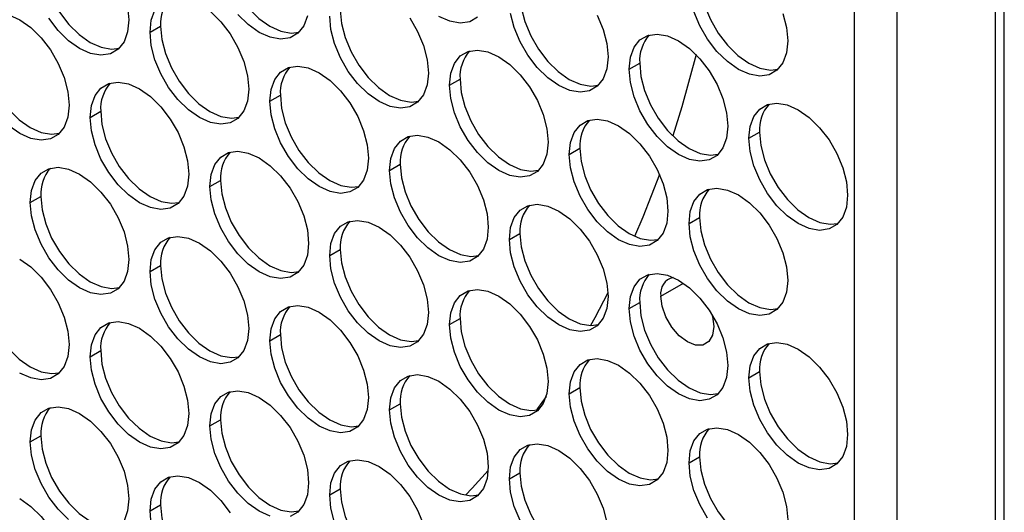
# Model space of a CAD drawing. Units: millimetres. Extents: x 2 to 212, y 2 to 299.
# Drawn here: x 71 to 81, y 41 to 46 of the extents above; entities that cross this region are included whole.
import ezdxf

# ---------------------------------------------------------------- set-up
doc = ezdxf.new("R2010")
doc.units = ezdxf.units.MM

msp = doc.modelspace()

# ---------------------------------------------------------------- linework, layer by layer
at = {"color": 7, "linetype": 'Continuous', "lineweight": 25}
for p, q in [((80.749, 27.2219), (80.749, 65.1094)), ((80.6611, 27.0994), (80.6611, 64.9869)), ((79.2469, 26.5279), (79.2469, 64.4154)), ((79.6712, 64.4154), (79.6712, 26.5279)), ((72.1759, 46.0429), (72.2819, 46.1042)), ((76.9842, 45.6714), (77.0903, 45.7326)), ((75.1811, 45.5101), (75.2871, 45.5714)), ((73.3779, 45.349), (73.484, 45.4102)), ((71.5748, 45.1878), (71.6809, 45.249)), ((78.1863, 44.9774), (78.2923, 45.0386)), ((76.3831, 44.8162), (76.4892, 44.8774)), ((74.58, 44.655), (74.6861, 44.7163)), ((72.7769, 44.4938), (72.883, 44.555)), ((70.9738, 44.3327), (71.0798, 44.3939)), ((77.5852, 44.1222), (77.6913, 44.1835)), ((75.7821, 43.9611), (75.8882, 44.0223)), ((73.979, 43.7999), (74.085, 43.8611)), ((72.1759, 43.6387), (72.2819, 43.6999)), ((76.9842, 43.2671), (77.0903, 43.3284)), ((75.1811, 43.1059), (75.2871, 43.1671)), ((73.3779, 42.9448), (73.484, 43.006)), ((71.5748, 42.7835), (71.6809, 42.8448)), ((78.1863, 42.5732), (78.2923, 42.6344)), ((76.3831, 42.412), (76.4892, 42.4732)), ((74.58, 42.2508), (74.6861, 42.312)), ((72.7769, 42.0896), (72.883, 42.1508)), ((70.9738, 41.9284), (71.0798, 41.9897)), ((77.5852, 41.718), (77.6913, 41.7793)), ((75.7821, 41.5569), (75.8882, 41.6181)), ((73.979, 41.3956), (74.085, 41.4569)), ((72.1759, 41.2345), (72.2819, 41.2957))]:
    msp.add_line(p, q, dxfattribs=at)
at = {"color": 8, "linetype": 'Continuous', "lineweight": 25}
msp.add_line((77.3028, 43.392), (77.528, 43.522), dxfattribs=at)
at = {"color": 7, "linetype": 'Continuous', "lineweight": 25, "flags": 128}
for points in [[(72.883, 46.9593), (72.8954, 46.8249), (72.932, 46.683), (72.991, 46.5405), (73.0693, 46.4048), (73.1632, 46.2825), (73.2678, 46.1799), (73.3779, 46.1019), (73.4881, 46.0527), (73.5927, 46.0346), (73.6708, 46.0437)], [(71.0798, 46.7981), (71.0923, 46.6638), (71.1289, 46.5218), (71.1878, 46.3794), (71.2662, 46.2436), (71.3601, 46.1214), (71.4647, 46.0187), (71.5748, 45.9408), (71.685, 45.8915), (71.7896, 45.8734), (71.8677, 45.8825)], [(77.6913, 46.5877), (77.7037, 46.4533), (77.7403, 46.3114), (77.7993, 46.169), (77.8777, 46.0332), (77.9715, 45.911), (78.0761, 45.8083), (78.1863, 45.7304), (78.2964, 45.6811), (78.401, 45.663), (78.4792, 45.6721)], [(75.8882, 46.4265), (75.9006, 46.2922), (75.9372, 46.1502), (75.9962, 46.0078), (76.0745, 45.8721), (76.1684, 45.7498), (76.273, 45.6471), (76.3831, 45.5692), (76.4933, 45.52), (76.5979, 45.5018), (76.676, 45.5109)], [(71.9513, 46.2997), (71.9637, 46.1654), (71.9513, 46.0454), (71.9147, 45.9457), (71.8557, 45.8714), (71.7774, 45.8261), (71.6835, 45.8122), (71.5789, 45.8303), (71.4688, 45.8796), (71.3586, 45.9575), (71.254, 46.0601), (71.1601, 46.1824)], [(72.1759, 46.0429), (72.1883, 46.163), (72.2249, 46.2626)], [(72.781, 46.2508), (72.8856, 46.1482), (72.9794, 46.0259), (73.0578, 45.8902), (73.1168, 45.7477), (73.1534, 45.6058), (73.1658, 45.4714), (73.1534, 45.3514), (73.1168, 45.2517), (73.0578, 45.1774), (72.9794, 45.1321), (72.8856, 45.1182), (72.781, 45.1364), (72.6708, 45.1856), (72.5607, 45.2635), (72.4561, 45.3662), (72.3622, 45.4885), (72.2838, 45.6242), (72.2249, 45.7666), (72.1883, 45.9086), (72.1759, 46.0429)], [(74.085, 46.2653), (74.0975, 46.131), (74.1341, 45.989), (74.193, 45.8466), (74.2714, 45.7109), (74.3653, 45.5886), (74.4699, 45.4859), (74.58, 45.408), (74.6902, 45.3587), (74.7948, 45.3406), (74.8729, 45.3497)], [(78.5262, 46.2313), (78.5628, 46.0893), (78.5752, 45.955), (78.5628, 45.835), (78.5262, 45.7353), (78.4672, 45.6609), (78.3888, 45.6157), (78.295, 45.6018), (78.1903, 45.6199), (78.0802, 45.6691), (77.9701, 45.7471), (77.8654, 45.8497), (77.7716, 45.972), (77.6932, 46.1078), (77.6342, 46.2502)], [(70.7576, 46.2168), (70.8677, 46.1675), (70.9779, 46.0896), (71.0825, 45.987), (71.1763, 45.8647), (71.2547, 45.7289), (71.3137, 45.5865), (71.3503, 45.4446), (71.3627, 45.3102), (71.3503, 45.1902), (71.3137, 45.0905), (71.2547, 45.0162), (71.1763, 44.9709), (71.0825, 44.957), (70.9779, 44.9751), (70.8677, 45.0244), (70.7576, 45.1023), (70.6529, 45.205), (70.5591, 45.3272), (70.4807, 45.463), (70.4218, 45.6054), (70.3851, 45.7473), (70.3727, 45.8817)], [(73.7544, 46.2065), (73.7178, 46.1068), (73.6589, 46.0325), (73.5805, 45.9873), (73.4866, 45.9733), (73.382, 45.9915), (73.2719, 46.0407), (73.1617, 46.1186), (73.0571, 46.2213)], [(74.7826, 46.1871), (74.8609, 46.0513), (74.9199, 45.9089), (74.9565, 45.7669), (74.9689, 45.6326), (74.9565, 45.5126), (74.9199, 45.4129), (74.8609, 45.3386), (74.7826, 45.2933), (74.6887, 45.2794), (74.5841, 45.2975), (74.474, 45.3468), (74.3638, 45.4247), (74.2592, 45.5273), (74.1653, 45.6496), (74.087, 45.7854), (74.028, 45.9278), (73.9914, 46.0697), (73.979, 46.2041)], [(75.462, 46.1937), (75.3836, 46.1485), (75.2898, 46.1346), (75.1851, 46.1527), (75.075, 46.2019)], [(76.6641, 46.2125), (76.723, 46.0701), (76.7596, 45.9282), (76.7721, 45.7938), (76.7596, 45.6738), (76.723, 45.5741), (76.6641, 45.4998), (76.5857, 45.4545), (76.4918, 45.4406), (76.3872, 45.4587), (76.2771, 45.508), (76.1669, 45.5859), (76.0623, 45.6886), (75.9685, 45.8108), (75.8901, 45.9466), (75.8311, 46.089), (75.7945, 46.231)], [(72.2819, 46.1042), (72.2943, 45.9698), (72.3309, 45.8279), (72.3899, 45.6854), (72.4683, 45.5497), (72.5621, 45.4274), (72.6668, 45.3248), (72.7769, 45.2468), (72.887, 45.1976), (72.9917, 45.1795), (73.0698, 45.1886)], [(76.9842, 45.6714), (76.9966, 45.7914), (77.0332, 45.8911), (77.0922, 45.9654), (77.1705, 46.0107), (77.2644, 46.0246), (77.369, 46.0065), (77.4792, 45.9572), (77.5893, 45.8793), (77.6939, 45.7766), (77.7878, 45.6543), (77.8661, 45.5186), (77.9251, 45.3762), (77.9617, 45.2342), (77.9741, 45.0999), (77.9617, 44.9799), (77.9251, 44.8802), (77.8661, 44.8058), (77.7878, 44.7606), (77.6939, 44.7467), (77.5893, 44.7648), (77.4792, 44.814), (77.369, 44.892), (77.2644, 44.9946), (77.1705, 45.1169), (77.0922, 45.2526), (77.0332, 45.3951), (76.9966, 45.537), (76.9842, 45.6714)], [(70.4788, 45.9429), (70.4912, 45.8086), (70.5278, 45.6666), (70.5868, 45.5242), (70.6652, 45.3885), (70.759, 45.2662), (70.8636, 45.1635), (70.9738, 45.0856), (71.0839, 45.0364), (71.1885, 45.0182), (71.2667, 45.0273)], [(75.1811, 45.5101), (75.1935, 45.6302), (75.2301, 45.7298), (75.2891, 45.8042), (75.3674, 45.8494), (75.4613, 45.8633), (75.5659, 45.8452), (75.676, 45.796), (75.7862, 45.7181), (75.8908, 45.6154), (75.9846, 45.4931), (76.063, 45.3574), (76.122, 45.2149), (76.1586, 45.073), (76.171, 44.9387), (76.1586, 44.8186), (76.122, 44.7189), (76.063, 44.6446), (75.9846, 44.5994), (75.8908, 44.5854), (75.7862, 44.6036), (75.676, 44.6528), (75.5659, 44.7307), (75.4613, 44.8334), (75.3674, 44.9557), (75.2891, 45.0914), (75.2301, 45.2338), (75.1935, 45.3758), (75.1811, 45.5101)], [(77.6558, 45.8176), (77.5114, 45.2921), (77.4211, 45.0023)], [(73.3779, 45.349), (73.3903, 45.469), (73.427, 45.5687), (73.4859, 45.643), (73.5643, 45.6883), (73.6582, 45.7022), (73.7628, 45.6841), (73.8729, 45.6348), (73.9831, 45.5569), (74.0877, 45.4542), (74.1815, 45.332), (74.2599, 45.1962), (74.3189, 45.0538), (74.3555, 44.9118), (74.3679, 44.7775), (74.3555, 44.6575), (74.3189, 44.5578), (74.2599, 44.4835), (74.1815, 44.4382), (74.0877, 44.4243), (73.9831, 44.4424), (73.8729, 44.4917), (73.7628, 44.5696), (73.6582, 44.6722), (73.5643, 44.7945), (73.4859, 44.9303), (73.427, 45.0727), (73.3903, 45.2146), (73.3779, 45.349)], [(77.0903, 45.7326), (77.1027, 45.5982), (77.1393, 45.4563), (77.1982, 45.3139), (77.2766, 45.1781), (77.3705, 45.0559), (77.4751, 44.9532), (77.5852, 44.8753), (77.6954, 44.826), (77.8, 44.8079), (77.8781, 44.817)], [(75.2871, 45.5714), (75.2995, 45.437), (75.3361, 45.2951), (75.3951, 45.1527), (75.4735, 45.0169), (75.5673, 44.8946), (75.672, 44.792), (75.7821, 44.714), (75.8922, 44.6648), (75.9969, 44.6467), (76.075, 44.6558)], [(71.5748, 45.1878), (71.5872, 45.3078), (71.6238, 45.4075), (71.6828, 45.4818), (71.7612, 45.527), (71.855, 45.541), (71.9596, 45.5228), (72.0698, 45.4736), (72.1799, 45.3957), (72.2846, 45.293), (72.3784, 45.1707), (72.4568, 45.035), (72.5158, 44.8926), (72.5524, 44.7506), (72.5648, 44.6163), (72.5524, 44.4962), (72.5158, 44.3966), (72.4568, 44.3222), (72.3784, 44.277), (72.2846, 44.2631), (72.1799, 44.2812), (72.0698, 44.3304), (71.9596, 44.4083), (71.855, 44.511), (71.7612, 44.6333), (71.6828, 44.769), (71.6238, 44.9115), (71.5872, 45.0534), (71.5748, 45.1878)], [(73.484, 45.4102), (73.4964, 45.2759), (73.533, 45.1339), (73.592, 44.9915), (73.6704, 44.8557), (73.7642, 44.7335), (73.8688, 44.6308), (73.979, 44.5529), (74.0891, 44.5036), (74.1937, 44.4855), (74.2719, 44.4946)], [(78.1863, 44.9774), (78.1987, 45.0974), (78.2353, 45.1971), (78.2943, 45.2715), (78.3726, 45.3167), (78.4665, 45.3306), (78.5711, 45.3125), (78.6812, 45.2633), (78.7914, 45.1853), (78.896, 45.0827), (78.9899, 44.9604), (79.0682, 44.8246), (79.1272, 44.6822), (79.1638, 44.5403), (79.1762, 44.4059), (79.1638, 44.2859), (79.1272, 44.1862), (79.0682, 44.1119), (78.9899, 44.0666), (78.896, 44.0527), (78.7914, 44.0708), (78.6812, 44.1201), (78.5711, 44.198), (78.4665, 44.3007), (78.3726, 44.423), (78.2943, 44.5587), (78.2353, 44.7011), (78.1987, 44.8431), (78.1863, 44.9774)], [(71.6809, 45.249), (71.6933, 45.1146), (71.7299, 44.9727), (71.7889, 44.8303), (71.8672, 44.6945), (71.9611, 44.5722), (72.0657, 44.4696), (72.1759, 44.3917), (72.286, 44.3424), (72.3906, 44.3243), (72.4688, 44.3334)], [(76.3831, 44.8162), (76.3956, 44.9362), (76.4322, 45.0359), (76.4911, 45.1102), (76.5695, 45.1555), (76.6634, 45.1694), (76.768, 45.1513), (76.8781, 45.102), (76.9883, 45.0241), (77.0929, 44.9214), (77.1867, 44.7992), (77.2651, 44.6634), (77.3241, 44.521), (77.3607, 44.3791), (77.3731, 44.2447), (77.3607, 44.1247), (77.3241, 44.025), (77.2651, 43.9507), (77.1867, 43.9054), (77.0929, 43.8915), (76.9883, 43.9096), (76.8781, 43.9589), (76.768, 44.0368), (76.6634, 44.1395), (76.5695, 44.2617), (76.4911, 44.3975), (76.4322, 44.5399), (76.3956, 44.6818), (76.3831, 44.8162)], [(74.58, 44.655), (74.5924, 44.7751), (74.629, 44.8747), (74.688, 44.9491), (74.7664, 44.9943), (74.8602, 45.0082), (74.9649, 44.9901), (75.075, 44.9409), (75.1851, 44.863), (75.2898, 44.7603), (75.3836, 44.638), (75.462, 44.5023), (75.521, 44.3598), (75.5576, 44.2179), (75.57, 44.0835), (75.5576, 43.9635), (75.521, 43.8638), (75.462, 43.7895), (75.3836, 43.7443), (75.2898, 43.7303), (75.1851, 43.7485), (75.075, 43.7977), (74.9649, 43.8756), (74.8602, 43.9783), (74.7664, 44.1006), (74.688, 44.2363), (74.629, 44.3787), (74.5924, 44.5207), (74.58, 44.655)], [(78.2923, 45.0386), (78.3047, 44.9043), (78.3413, 44.7623), (78.4003, 44.6199), (78.4787, 44.4842), (78.5725, 44.3619), (78.6772, 44.2592), (78.7873, 44.1813), (78.8974, 44.1321), (79.0021, 44.1139), (79.0802, 44.1231)], [(76.4892, 44.8774), (76.5016, 44.7431), (76.5382, 44.6011), (76.5972, 44.4587), (76.6756, 44.323), (76.7694, 44.2007), (76.874, 44.098), (76.9842, 44.0201), (77.0943, 43.9708), (77.1989, 43.9527), (77.2771, 43.9618)], [(72.7769, 44.4938), (72.7893, 44.6138), (72.8259, 44.7135), (72.8849, 44.7878), (72.9633, 44.8331), (73.0571, 44.847), (73.1617, 44.8289), (73.2719, 44.7796), (73.382, 44.7017), (73.4866, 44.5991), (73.5805, 44.4768), (73.6589, 44.341), (73.7178, 44.1986), (73.7544, 44.0567), (73.7668, 43.9223), (73.7544, 43.8023), (73.7178, 43.7026), (73.6589, 43.6283), (73.5805, 43.583), (73.4866, 43.5691), (73.382, 43.5872), (73.2719, 43.6365), (73.1617, 43.7144), (73.0571, 43.8171), (72.9633, 43.9393), (72.8849, 44.0751), (72.8259, 44.2175), (72.7893, 44.3595), (72.7769, 44.4938)], [(70.9738, 44.3327), (70.9862, 44.4527), (71.0228, 44.5524), (71.0818, 44.6267), (71.1601, 44.6719), (71.254, 44.6859), (71.3586, 44.6677), (71.4688, 44.6185), (71.5789, 44.5406), (71.6835, 44.4379), (71.7774, 44.3156), (71.8557, 44.1799), (71.9147, 44.0375), (71.9513, 43.8955), (71.9637, 43.7612), (71.9513, 43.6411), (71.9147, 43.5415), (71.8557, 43.4671), (71.7774, 43.4219), (71.6835, 43.408), (71.5789, 43.4261), (71.4688, 43.4753), (71.3586, 43.5532), (71.254, 43.6559), (71.1601, 43.7782), (71.0818, 43.9139), (71.0228, 44.0564), (70.9862, 44.1983), (70.9738, 44.3327)], [(74.6861, 44.7163), (74.6985, 44.5819), (74.7351, 44.44), (74.7941, 44.2976), (74.8724, 44.1618), (74.9663, 44.0395), (75.0709, 43.9369), (75.1811, 43.8589), (75.2912, 43.8097), (75.3958, 43.7916), (75.474, 43.8007)], [(77.2876, 44.6151), (77.1211, 44.1861), (77.0389, 43.992)], [(72.883, 44.555), (72.8954, 44.4207), (72.932, 44.2787), (72.991, 44.1363), (73.0693, 44.0006), (73.1632, 43.8783), (73.2678, 43.7756), (73.3779, 43.6977), (73.4881, 43.6485), (73.5927, 43.6303), (73.6708, 43.6394)], [(77.5852, 44.1222), (77.5976, 44.2423), (77.6342, 44.3419), (77.6932, 44.4163), (77.7716, 44.4615), (77.8654, 44.4755), (77.9701, 44.4573), (78.0802, 44.4081), (78.1903, 44.3302), (78.295, 44.2275), (78.3888, 44.1052), (78.4672, 43.9695), (78.5262, 43.8271), (78.5628, 43.6851), (78.5752, 43.5508), (78.5628, 43.4307), (78.5262, 43.3311), (78.4672, 43.2567), (78.3888, 43.2115), (78.295, 43.1975), (78.1903, 43.2157), (78.0802, 43.2649), (77.9701, 43.3428), (77.8654, 43.4455), (77.7716, 43.5678), (77.6932, 43.7035), (77.6342, 43.8459), (77.5976, 43.9879), (77.5852, 44.1222)], [(71.0798, 44.3939), (71.0923, 44.2595), (71.1289, 44.1176), (71.1878, 43.9752), (71.2662, 43.8394), (71.3601, 43.7171), (71.4647, 43.6145), (71.5748, 43.5366), (71.685, 43.4873), (71.7896, 43.4692), (71.8677, 43.4783)], [(75.7821, 43.9611), (75.7945, 44.0811), (75.8311, 44.1808), (75.8901, 44.2551), (75.9685, 44.3004), (76.0623, 44.3143), (76.1669, 44.2962), (76.2771, 44.2469), (76.3872, 44.169), (76.4918, 44.0663), (76.5857, 43.9441), (76.6641, 43.8083), (76.723, 43.6659), (76.7596, 43.524), (76.7721, 43.3896), (76.7596, 43.2696), (76.723, 43.1699), (76.6641, 43.0956), (76.5857, 43.0503), (76.4918, 43.0364), (76.3872, 43.0545), (76.2771, 43.1038), (76.1669, 43.1817), (76.0623, 43.2843), (75.9685, 43.4066), (75.8901, 43.5424), (75.8311, 43.6848), (75.7945, 43.8267), (75.7821, 43.9611)], [(77.6913, 44.1835), (77.7037, 44.0491), (77.7403, 43.9072), (77.7993, 43.7648), (77.8777, 43.629), (77.9715, 43.5067), (78.0761, 43.4041), (78.1863, 43.3262), (78.2964, 43.2769), (78.401, 43.2588), (78.4792, 43.2679)], [(73.979, 43.7999), (73.9914, 43.9199), (74.028, 44.0196), (74.087, 44.0939), (74.1653, 44.1392), (74.2592, 44.1531), (74.3638, 44.1349), (74.474, 44.0857), (74.5841, 44.0078), (74.6887, 43.9051), (74.7826, 43.7828), (74.8609, 43.6471), (74.9199, 43.5047), (74.9565, 43.3627), (74.9689, 43.2284), (74.9565, 43.1083), (74.9199, 43.0087), (74.8609, 42.9343), (74.7826, 42.8891), (74.6887, 42.8752), (74.5841, 42.8933), (74.474, 42.9425), (74.3638, 43.0205), (74.2592, 43.1231), (74.1653, 43.2454), (74.087, 43.3811), (74.028, 43.5236), (73.9914, 43.6655), (73.979, 43.7999)], [(72.1759, 43.6387), (72.1883, 43.7587), (72.2249, 43.8584), (72.2838, 43.9327), (72.3622, 43.978), (72.4561, 43.9919), (72.5607, 43.9738), (72.6708, 43.9245), (72.781, 43.8466), (72.8856, 43.744), (72.9794, 43.6217), (73.0578, 43.4859), (73.1168, 43.3435), (73.1534, 43.2016), (73.1658, 43.0672), (73.1534, 42.9472), (73.1168, 42.8475), (73.0578, 42.7732), (72.9794, 42.7279), (72.8856, 42.714), (72.781, 42.7321), (72.6708, 42.7814), (72.5607, 42.8593), (72.4561, 42.962), (72.3622, 43.0842), (72.2838, 43.22), (72.2249, 43.3624), (72.1883, 43.5044), (72.1759, 43.6387)], [(75.8882, 44.0223), (75.9006, 43.888), (75.9372, 43.746), (75.9962, 43.6036), (76.0745, 43.4679), (76.1684, 43.3456), (76.273, 43.2429), (76.3831, 43.165), (76.4933, 43.1157), (76.5979, 43.0976), (76.676, 43.1067)], [(74.085, 43.8611), (74.0975, 43.7267), (74.1341, 43.5848), (74.193, 43.4424), (74.2714, 43.3066), (74.3653, 43.1844), (74.4699, 43.0817), (74.58, 43.0038), (74.6902, 42.9545), (74.7948, 42.9364), (74.8729, 42.9455)], [(70.8677, 43.7633), (70.9779, 43.6854), (71.0825, 43.5827), (71.1763, 43.4605), (71.2547, 43.3247), (71.3137, 43.1823), (71.3503, 43.0403), (71.3627, 42.906), (71.3503, 42.786), (71.3137, 42.6863), (71.2547, 42.612), (71.1763, 42.5667), (71.0825, 42.5528), (70.9779, 42.5709), (70.8677, 42.6202)], [(72.2819, 43.6999), (72.2943, 43.5656), (72.3309, 43.4236), (72.3899, 43.2812), (72.4683, 43.1455), (72.5621, 43.0232), (72.6668, 42.9205), (72.7769, 42.8426), (72.887, 42.7934), (72.9917, 42.7752), (73.0698, 42.7843)], [(76.9842, 43.2671), (76.9966, 43.3872), (77.0332, 43.4868), (77.0922, 43.5612), (77.1705, 43.6064), (77.2644, 43.6204), (77.369, 43.6022), (77.4792, 43.553), (77.5893, 43.4751), (77.6939, 43.3724), (77.7878, 43.2501), (77.8661, 43.1144), (77.9251, 42.9719), (77.9617, 42.83), (77.9741, 42.6957), (77.9617, 42.5756), (77.9251, 42.476), (77.8661, 42.4016), (77.7878, 42.3564), (77.6939, 42.3424), (77.5893, 42.3606), (77.4792, 42.4098), (77.369, 42.4877), (77.2644, 42.5904), (77.1705, 42.7127), (77.0922, 42.8484), (77.0332, 42.9908), (76.9966, 43.1328), (76.9842, 43.2671)], [(70.4788, 43.5387), (70.4912, 43.4044), (70.5278, 43.2624), (70.5868, 43.12), (70.6652, 42.9842), (70.759, 42.862), (70.8636, 42.7593), (70.9738, 42.6814), (71.0839, 42.6321), (71.1885, 42.614), (71.2667, 42.6231)], [(75.1811, 43.1059), (75.1935, 43.2259), (75.2301, 43.3256), (75.2891, 43.3999), (75.3674, 43.4452), (75.4613, 43.4591), (75.5659, 43.441), (75.676, 43.3918), (75.7862, 43.3138), (75.8908, 43.2112), (75.9846, 43.0889), (76.063, 42.9531), (76.122, 42.8107), (76.1586, 42.6688), (76.171, 42.5344), (76.1586, 42.4144), (76.122, 42.3147), (76.063, 42.2404), (75.9846, 42.1951), (75.8908, 42.1812), (75.7862, 42.1993), (75.676, 42.2486), (75.5659, 42.3265), (75.4613, 42.4292), (75.3674, 42.5515), (75.2891, 42.6872), (75.2301, 42.8296), (75.1935, 42.9716), (75.1811, 43.1059)], [(76.7711, 43.4254), (76.6382, 43.1748), (76.5954, 43.0977)], [(77.8152, 43.2071), (77.8202, 43.188), (77.8332, 43.0858), (77.8202, 42.9987), (77.7825, 42.9351), (77.7239, 42.9012), (77.6499, 42.9004), (77.568, 42.9327), (77.4861, 42.995), (77.4121, 43.0812), (77.3535, 43.1828), (77.3158, 43.2899), (77.3028, 43.392)], [(73.3779, 42.9448), (73.3903, 43.0648), (73.427, 43.1645), (73.4859, 43.2388), (73.5643, 43.2841), (73.6582, 43.298), (73.7628, 43.2798), (73.8729, 43.2306), (73.9831, 43.1527), (74.0877, 43.05), (74.1815, 42.9277), (74.2599, 42.792), (74.3189, 42.6496), (74.3555, 42.5076), (74.3679, 42.3733), (74.3555, 42.2532), (74.3189, 42.1536), (74.2599, 42.0792), (74.1815, 42.034), (74.0877, 42.0201), (73.9831, 42.0382), (73.8729, 42.0874), (73.7628, 42.1654), (73.6582, 42.268), (73.5643, 42.3903), (73.4859, 42.526), (73.427, 42.6685), (73.3903, 42.8104), (73.3779, 42.9448)], [(77.0903, 43.3284), (77.1027, 43.194), (77.1393, 43.0521), (77.1982, 42.9097), (77.2766, 42.7739), (77.3705, 42.6516), (77.4751, 42.549), (77.5852, 42.4711), (77.6954, 42.4218), (77.8, 42.4037), (77.8781, 42.4128)], [(71.5748, 42.7835), (71.5872, 42.9036), (71.6238, 43.0032), (71.6828, 43.0776), (71.7612, 43.1228), (71.855, 43.1367), (71.9596, 43.1186), (72.0698, 43.0694), (72.1799, 42.9915), (72.2846, 42.8888), (72.3784, 42.7665), (72.4568, 42.6308), (72.5158, 42.4883), (72.5524, 42.3464), (72.5648, 42.212), (72.5524, 42.092), (72.5158, 41.9923), (72.4568, 41.918), (72.3784, 41.8728), (72.2846, 41.8588), (72.1799, 41.877), (72.0698, 41.9262), (71.9596, 42.0041), (71.855, 42.1068), (71.7612, 42.2291), (71.6828, 42.3648), (71.6238, 42.5072), (71.5872, 42.6492), (71.5748, 42.7835)], [(75.2871, 43.1671), (75.2995, 43.0328), (75.3361, 42.8908), (75.3951, 42.7484), (75.4735, 42.6127), (75.5673, 42.4904), (75.672, 42.3877), (75.7821, 42.3098), (75.8922, 42.2606), (75.9969, 42.2424), (76.075, 42.2516)], [(73.484, 43.006), (73.4964, 42.8716), (73.533, 42.7297), (73.592, 42.5873), (73.6704, 42.4515), (73.7642, 42.3292), (73.8688, 42.2266), (73.979, 42.1487), (74.0891, 42.0994), (74.1937, 42.0813), (74.2719, 42.0904)], [(78.1863, 42.5732), (78.1987, 42.6932), (78.2353, 42.7929), (78.2943, 42.8672), (78.3726, 42.9125), (78.4665, 42.9264), (78.5711, 42.9083), (78.6812, 42.859), (78.7914, 42.7811), (78.896, 42.6784), (78.9899, 42.5562), (79.0682, 42.4204), (79.1272, 42.278), (79.1638, 42.1361), (79.1762, 42.0017), (79.1638, 41.8817), (79.1272, 41.782), (79.0682, 41.7077), (78.9899, 41.6624), (78.896, 41.6485), (78.7914, 41.6666), (78.6812, 41.7159), (78.5711, 41.7938), (78.4665, 41.8965), (78.3726, 42.0187), (78.2943, 42.1545), (78.2353, 42.2969), (78.1987, 42.4388), (78.1863, 42.5732)], [(71.6809, 42.8448), (71.6933, 42.7104), (71.7299, 42.5685), (71.7889, 42.426), (71.8672, 42.2903), (71.9611, 42.168), (72.0657, 42.0654), (72.1759, 41.9874), (72.286, 41.9382), (72.3906, 41.9201), (72.4688, 41.9292)], [(76.3831, 42.412), (76.3956, 42.532), (76.4322, 42.6317), (76.4911, 42.706), (76.5695, 42.7513), (76.6634, 42.7652), (76.768, 42.7471), (76.8781, 42.6978), (76.9883, 42.6199), (77.0929, 42.5172), (77.1867, 42.3949), (77.2651, 42.2592), (77.3241, 42.1168), (77.3607, 41.9748), (77.3731, 41.8405), (77.3607, 41.7205), (77.3241, 41.6208), (77.2651, 41.5464), (77.1867, 41.5012), (77.0929, 41.4873), (76.9883, 41.5054), (76.8781, 41.5546), (76.768, 41.6326), (76.6634, 41.7352), (76.5695, 41.8575), (76.4911, 41.9933), (76.4322, 42.1357), (76.3956, 42.2776), (76.3831, 42.412)], [(74.58, 42.2508), (74.5924, 42.3708), (74.629, 42.4705), (74.688, 42.5448), (74.7664, 42.5901), (74.8602, 42.604), (74.9649, 42.5859), (75.075, 42.5366), (75.1851, 42.4587), (75.2898, 42.3561), (75.3836, 42.2338), (75.462, 42.098), (75.521, 41.9556), (75.5576, 41.8137), (75.57, 41.6793), (75.5576, 41.5593), (75.521, 41.4596), (75.462, 41.3853), (75.3836, 41.34), (75.2898, 41.3261), (75.1851, 41.3442), (75.075, 41.3935), (74.9649, 41.4714), (74.8602, 41.5741), (74.7664, 41.6963), (74.688, 41.8321), (74.629, 41.9745), (74.5924, 42.1165), (74.58, 42.2508)], [(78.2923, 42.6344), (78.3047, 42.5001), (78.3413, 42.3581), (78.4003, 42.2157), (78.4787, 42.08), (78.5725, 41.9577), (78.6772, 41.855), (78.7873, 41.7771), (78.8974, 41.7278), (79.0021, 41.7097), (79.0802, 41.7188)], [(72.7769, 42.0896), (72.7893, 42.2096), (72.8259, 42.3093), (72.8849, 42.3836), (72.9633, 42.4289), (73.0571, 42.4428), (73.1617, 42.4247), (73.2719, 42.3754), (73.382, 42.2975), (73.4866, 42.1948), (73.5805, 42.0726), (73.6589, 41.9368), (73.7178, 41.7944), (73.7544, 41.6525), (73.7668, 41.5181), (73.7544, 41.3981), (73.7178, 41.2984), (73.6589, 41.2241), (73.5805, 41.1788)], [(76.4892, 42.4732), (76.5016, 42.3388), (76.5382, 42.1969), (76.5972, 42.0545), (76.6756, 41.9187), (76.7694, 41.7965), (76.874, 41.6938), (76.9842, 41.6159), (77.0943, 41.5666), (77.1989, 41.5485), (77.2771, 41.5576)], [(74.6861, 42.312), (74.6985, 42.1777), (74.7351, 42.0357), (74.7941, 41.8933), (74.8724, 41.7576), (74.9663, 41.6353), (75.0709, 41.5326), (75.1811, 41.4547), (75.2912, 41.4055), (75.3958, 41.3873), (75.474, 41.3964)], [(76.1512, 42.3859), (76.0658, 42.2648), (76.0527, 42.2466)], [(70.9738, 41.9284), (70.9862, 42.0485), (71.0228, 42.1481), (71.0818, 42.2225), (71.1601, 42.2677), (71.254, 42.2816), (71.3586, 42.2635), (71.4688, 42.2143), (71.5789, 42.1364), (71.6835, 42.0337), (71.7774, 41.9114), (71.8557, 41.7757), (71.9147, 41.6332), (71.9513, 41.4913), (71.9637, 41.3569), (71.9513, 41.2369), (71.9147, 41.1372)], [(72.883, 42.1508), (72.8954, 42.0165), (72.932, 41.8745), (72.991, 41.7321), (73.0693, 41.5964), (73.1632, 41.4741), (73.2678, 41.3714), (73.3779, 41.2935), (73.4881, 41.2442), (73.5927, 41.2261), (73.6708, 41.2352)], [(73.382, 41.183), (73.2719, 41.2323), (73.1617, 41.3102), (73.0571, 41.4128), (72.9633, 41.5351), (72.8849, 41.6709), (72.8259, 41.8133), (72.7893, 41.9552), (72.7769, 42.0896)], [(77.5852, 41.718), (77.5976, 41.838), (77.6342, 41.9377), (77.6932, 42.0121), (77.7716, 42.0573), (77.8654, 42.0712), (77.9701, 42.0531), (78.0802, 42.0039), (78.1903, 41.9259), (78.295, 41.8233), (78.3888, 41.701), (78.4672, 41.5652), (78.5262, 41.4228), (78.5628, 41.2809), (78.5752, 41.1465)], [(71.3586, 41.149), (71.254, 41.2517), (71.1601, 41.374), (71.0818, 41.5097), (71.0228, 41.6521), (70.9862, 41.7941), (70.9738, 41.9284)], [(71.0798, 41.9897), (71.0923, 41.8553), (71.1289, 41.7134), (71.1878, 41.5709), (71.2662, 41.4352), (71.3601, 41.3129), (71.4647, 41.2103), (71.5748, 41.1323), (71.685, 41.0831), (71.7896, 41.065), (71.8677, 41.0741)], [(75.7821, 41.5569), (75.7945, 41.6769), (75.8311, 41.7766), (75.8901, 41.8509), (75.9685, 41.8962), (76.0623, 41.9101), (76.1669, 41.892), (76.2771, 41.8427), (76.3872, 41.7648), (76.4918, 41.6621), (76.5857, 41.5398), (76.6641, 41.4041), (76.723, 41.2617), (76.7596, 41.1197)], [(73.979, 41.3956), (73.9914, 41.5157), (74.028, 41.6153), (74.087, 41.6897), (74.1653, 41.7349), (74.2592, 41.7488), (74.3638, 41.7307), (74.474, 41.6815), (74.5841, 41.6036), (74.6887, 41.5009), (74.7826, 41.3786), (74.8609, 41.2429), (74.9199, 41.1004)], [(77.7716, 41.1636), (77.6932, 41.2993), (77.6342, 41.4417), (77.5976, 41.5837), (77.5852, 41.718)], [(77.6913, 41.7793), (77.7037, 41.6449), (77.7403, 41.503), (77.7993, 41.3605), (77.8777, 41.2248), (77.9715, 41.1025), (78.0761, 40.9998), (78.1863, 40.9219), (78.2964, 40.8727), (78.401, 40.8546), (78.4792, 40.8637)], [(75.5687, 41.6396), (75.4078, 41.4623), (75.342, 41.3929)], [(75.8882, 41.6181), (75.9006, 41.4837), (75.9372, 41.3418), (75.9962, 41.1994), (76.0745, 41.0636), (76.1684, 40.9414), (76.273, 40.8387), (76.3831, 40.7608), (76.4933, 40.7115), (76.5979, 40.6934), (76.676, 40.7025)], [(72.1759, 41.2345), (72.1883, 41.3545), (72.2249, 41.4542), (72.2838, 41.5285), (72.3622, 41.5738), (72.4561, 41.5877), (72.5607, 41.5696), (72.6708, 41.5203), (72.781, 41.4424), (72.8856, 41.3397), (72.9794, 41.2175)], [(75.8901, 41.1382), (75.8311, 41.2806), (75.7945, 41.4225), (75.7821, 41.5569)], [(74.085, 41.4569), (74.0975, 41.3225), (74.1341, 41.1806), (74.193, 41.0382), (74.2714, 40.9024), (74.3653, 40.7801), (74.4699, 40.6775), (74.58, 40.5995), (74.6902, 40.5503), (74.7948, 40.5322), (74.8729, 40.5413)], [(70.8677, 41.3591), (70.9779, 41.2812), (71.0825, 41.1785), (71.1763, 41.0562), (71.2547, 40.9205), (71.3137, 40.7781), (71.3503, 40.6361), (71.3627, 40.5018), (71.3503, 40.3817), (71.3137, 40.2821), (71.2547, 40.2077), (71.1763, 40.1625), (71.0825, 40.1486), (70.9779, 40.1667), (70.8677, 40.2159)], [(74.028, 41.1193), (73.9914, 41.2613), (73.979, 41.3956)], [(72.1883, 41.1001), (72.1759, 41.2345)], [(72.2819, 41.2957), (72.2943, 41.1614), (72.3309, 41.0194), (72.3899, 40.877), (72.4683, 40.7412), (72.5621, 40.619), (72.6668, 40.5163), (72.7769, 40.4384), (72.887, 40.3891), (72.9917, 40.371), (73.0698, 40.3801)]]:
    msp.add_lwpolyline(points, dxfattribs=at)
at = {"color": 7, "linetype": 'Continuous', "lineweight": 25}
for centre, radius, start, end in [((72.67, 46.1302), 0.3889, 138.66844, 183.83637), ((77.4782, 45.7586), 0.3889, 138.66432, 183.84049), ((75.6751, 45.5974), 0.3889, 138.66445, 183.84036), ((73.872, 45.4363), 0.3889, 138.66432, 183.84049), ((72.0689, 45.275), 0.3889, 138.66473, 183.84023), ((78.6803, 45.0647), 0.3889, 138.66432, 183.84049), ((76.8772, 44.9035), 0.3889, 138.66445, 183.84036), ((75.0741, 44.7423), 0.3889, 138.66432, 183.84049), ((73.271, 44.5811), 0.3889, 138.66473, 183.84023), ((71.4678, 44.4199), 0.3889, 138.66446, 183.84049), ((78.0793, 44.2095), 0.3889, 138.66857, 183.83624), ((76.2762, 44.0483), 0.3889, 138.66844, 183.83637), ((74.4731, 43.8871), 0.3889, 138.66885, 183.83611), ((72.67, 43.726), 0.3889, 138.66858, 183.83638), ((77.4782, 43.3544), 0.3889, 138.66432, 183.84049), ((77.4627, 43.4211), 0.1625, 102.53892, 190.31316), ((75.6751, 43.1932), 0.3889, 138.66473, 183.84023), ((73.872, 43.032), 0.3889, 138.66446, 183.84049), ((72.0689, 42.8708), 0.3889, 138.66432, 183.84049), ((78.6803, 42.6605), 0.3889, 138.66432, 183.84049), ((76.8772, 42.4992), 0.3889, 138.66473, 183.84023), ((75.0741, 42.3381), 0.3889, 138.66446, 183.84049), ((73.271, 42.1769), 0.3889, 138.66432, 183.84049), ((71.4678, 42.0157), 0.3889, 138.66432, 183.84049), ((78.0794, 41.8053), 0.3889, 138.66885, 183.83611), ((76.2762, 41.6441), 0.3889, 138.66858, 183.83638), ((74.4731, 41.4829), 0.3889, 138.66844, 183.83637), ((72.67, 41.3217), 0.3889, 138.66844, 183.83637)]:
    msp.add_arc(centre, radius, start, end, dxfattribs=at)

doc.saveas('drawing.dxf')
